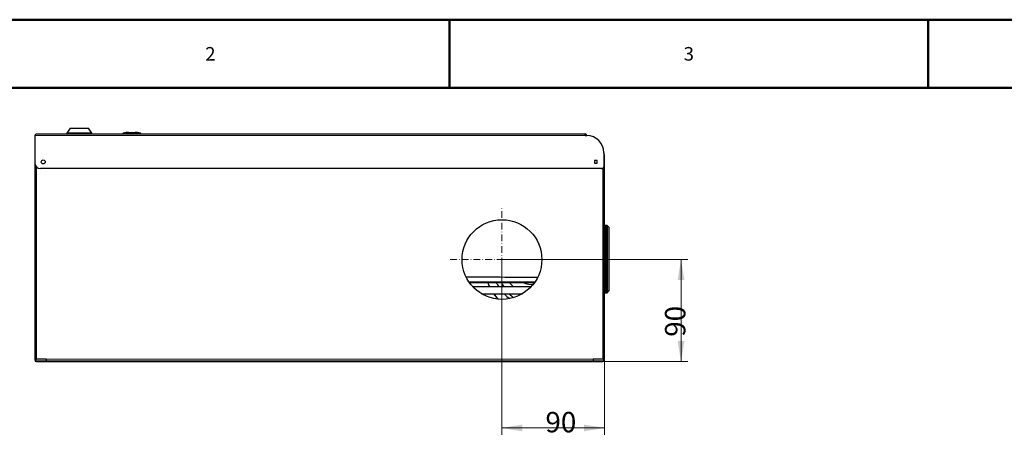
# Model space of a CAD drawing. Units: millimetres. Extents: x -1260 to 1260, y -891 to 891.
# Drawn here: x -797 to 67, y 520 to 891 of the extents above; entities that cross this region are included whole.
import ezdxf

# ---------------------------------------------------------------- set-up
doc = ezdxf.new("R2010")
doc.units = ezdxf.units.MM
doc.linetypes.add('Liniaśrodkowa', pattern=[61.524, 36, -12, 1.524, -12])
doc.layers.get('0').update_dxf_attribs({"lineweight": 18})
for name, color, linetype, lineweight in [('Liniewidoków', 7, 'Continuous', 0), ('Obramowanie', 196, 'Continuous', 0), ('Tabelkarysunkowa', 1, 'Continuous', 0), ('Wymiary', 7, 'Continuous', 0)]:
    doc.layers.add(name, color=color, linetype=linetype, lineweight=lineweight)
doc.styles.add('ICTEXT61', font='isocp', dxfattribs={"bigfont": 'bigfont.shx'})
doc.styles.add('ICTEXT64', font='isocp', dxfattribs={"bigfont": 'bigfont.shx'})
doc.styles.add('Tekststrony', font='isocp', dxfattribs={"bigfont": 'bigfont.shx'})
doc.dimstyles.new('17_1', dxfattribs={"dimtxt": 17.907, "dimasz": 18, "dimexe": 6, "dimexo": 0, "dimgap": 0, "dimtad": 1, "dimdec": 0, "dimlfac": 36, "dimrnd": 1, "dimdsep": 46, "dimtxsty": 'ICTEXT61', "dimcen": 0.09, "dimdle": 36, "dimclrd": 7, "dimclre": 7, "dimclrt": 7, "dimadec": 1, "dimazin": 2, "dimtfac": 12, "dimtdec": 3, "dimtofl": 0, "dimtmove": 0, "dimatfit": 3, "dimfxl": 0, "dimtolj": 1, "dimarcsym": 0})
doc.dimstyles.new('18_1', dxfattribs={"dimtxt": 17.907, "dimasz": 18, "dimexe": 6, "dimexo": 0, "dimgap": 0, "dimtad": 1, "dimdec": 0, "dimlfac": 36, "dimrnd": 1, "dimdsep": 46, "dimtxsty": 'ICTEXT64', "dimcen": 0.09, "dimdle": 36, "dimclrd": 7, "dimclre": 7, "dimclrt": 7, "dimadec": 1, "dimazin": 2, "dimtfac": 12, "dimtdec": 3, "dimtofl": 0, "dimtmove": 0, "dimatfit": 3, "dimfxl": 0, "dimtolj": 1, "dimarcsym": 0})

# ---------------------------------------------------------------- blocks, each defined once
blk = doc.blocks.new('*X135')
at = {"layer": 'Wymiary'}
for points in [[(377.6, -58.87), (395.6, -55.87), (395.6, -61.87)], [(467.5, -58.87), (449.5, -61.87), (449.5, -55.87)]]:
    blk.add_hatch(color=7, dxfattribs=at).paths.add_polyline_path(points, flags=0)
at = {"layer": 'Wymiary', "color": 7, "lineweight": 15}
for p, q in [((377.6, -64.87), (377.6, 89.1)), ((467.5, -64.87), (467.5, 1.5)), ((377.6, -58.87), (444.91, -58.87)), ((467.5, -58.87), (415.74, -58.87))]:
    blk.add_line(p, q, dxfattribs=at)
at = {"layer": 'Wymiary', "color": 7, "insert": (415.74, -56.07), "char_height": 17.907, "width": 46.4181, "attachment_point": 4, "style": 'ICTEXT61'}
blk.add_mtext('90', dxfattribs=at)
blk = doc.blocks.new('*X137')
at = {"layer": 'Wymiary'}
for points in [[(534.8, 89.1), (537.8, 71.1), (531.8, 71.1)], [(534.8, -0.5), (531.8, 17.5), (537.8, 17.5)]]:
    blk.add_hatch(color=7, dxfattribs=at).paths.add_polyline_path(points, flags=0)
at = {"layer": 'Wymiary', "color": 7, "lineweight": 15}
for p, q in [((540.8, 89.1), (377.6, 89.1)), ((534.8, 89.1), (534.8, 21.26)), ((534.8, -0.5), (534.8, 50.43)), ((540.8, -0.5), (457.6, -0.5))]:
    blk.add_line(p, q, dxfattribs=at)
at = {"layer": 'Wymiary', "color": 7, "insert": (532, 21.26), "char_height": 17.907, "width": 46.4181, "attachment_point": 4, "rotation": 90, "style": 'ICTEXT64'}
blk.add_mtext('90', dxfattribs=at)
blk = doc.blocks.new('*X139')
at = {"layer": 'Wymiary', "color": 1, "linetype": 'Liniaśrodkowa', "lineweight": 15}
for p, q in [((2265.6, 261.6), (2265.6, 807.6)), ((1992.6, 534.6), (2538.6, 534.6))]:
    blk.add_line(p, q, dxfattribs=at)
blk = doc.blocks.new('DÓŁ')
at = {"layer": 'Liniewidoków', "color": 7, "linetype": 'Continuous', "lineweight": 30}
for p, q in [((-186.6, 1197), (2703.6, 1197)), ((-9, 1227), (-27, 1200)), ((105, 1200), (-27, 1200)), ((-27, 1200), (-27, 1197)), ((-9, 1227), (87, 1227)), ((105, 1200), (87, 1227)), ((105, 1197), (105, 1200)), ((268.2, 1197), (268.2, 1198.9)), ((298.1, 1204.1), (334.3, 1204.1)), ((298.1, 1201.2), (334.3, 1201.2)), ((364.2, 1197), (364.2, 1198.9)), ((2703.6, 1188.6), (2703.6, 1197)), ((-195, 1188.6), (-195, 1044)), ((2703.6, 1188), (2703.6, 1188.6)), ((2703.6, 1188), (2712, 1188)), ((2712, 1188.6), (2708.4, 1188.6)), ((2708.4, 1188), (2708.4, 1188.6)), ((2712, 1188), (2712, 1188.6)), ((2802, 1098), (2802, 1026)), ((-195, 1044), (-195, 9)), ((2753.3, 1056.7), (2753.3, 1042)), ((2767.9, 1056.7), (2753.3, 1056.7)), ((2753.3, 1042), (2767.9, 1042)), ((2767.9, 1042), (2767.9, 1056.7)), ((2805, 1083), (2802, 1083)), ((2805, 1083), (2805, 1086.6)), ((2805, 9), (2805, 1083)), ((-186.6, 9), (-186.6, 1023.2)), ((2790, 1014), (-165, 1014)), ((2796.6, 1015.9), (2796.6, 9)), ((2808.9, 714), (2805, 714)), ((2808.9, 714), (2808.9, 537)), ((2811.9, 714), (2808.9, 714)), ((2811.9, 714), (2808.9, 714)), ((2811.9, 714), (2811.9, 537)), ((2819.4, 714), (2811.9, 714)), ((2819.4, 714), (2819.4, 537)), ((2828.4, 705), (2819.4, 714)), ((2828.4, 705), (2828.4, 537)), ((2808.9, 537), (2808.9, 360)), ((2811.9, 537), (2811.9, 360)), ((2819.4, 537), (2819.4, 360)), ((2828.4, 537), (2828.4, 369)), ((2418.1, 390.3), (2113, 390.3)), ((2819.4, 360), (2828.4, 369)), ((2157.9, 354.3), (2373.2, 354.3)), ((2805, 360), (2808.9, 360)), ((2808.9, 360), (2811.9, 360)), ((2808.9, 360), (2811.9, 360)), ((2811.9, 360), (2819.4, 360)), ((-195, 9), (-186.6, 9)), ((-195, 9), (-195, 6)), ((-191.4, 6), (-191.4, 9)), ((-135.6, 9), (-186.6, 9)), ((-186, 0.6), (-135.6, 0.6)), ((-135.6, 9), (-135.6, 0.6)), ((-135.6, 0.6), (2745.6, 0.6)), ((-135.6, -3), (-135.6, 0.6)), ((2745.6, 9), (2745.6, 0.6)), ((2796.6, 9), (2745.6, 9)), ((2745.6, 0.6), (2745.6, -3)), ((2745.6, 0.6), (2796, 0.6)), ((2805, 9), (2796.6, 9)), ((2801.4, 9), (2801.4, 6)), ((2805, 6), (2805, 9)), ((-186, -3), (-135.6, -3)), ((-135.6, -3), (2745.6, -3)), ((2745.6, -3), (2796, -3))]:
    blk.add_line(p, q, dxfattribs=at)
at = {"layer": 'Liniewidoków', "color": 7, "linetype": 'Continuous', "lineweight": 15}
for p, q in [((298.1, 1201.2), (298.1, 1204.1)), ((334.3, 1201.2), (334.3, 1204.1)), ((2703.6, 1188.6), (-195, 1188.6)), ((2805, 1086.6), (2802, 1086.6)), ((-135.6, 9), (2745.6, 9))]:
    blk.add_line(p, q, dxfattribs=at)
at = {"layer": 'Liniewidoków', "color": 7, "linetype": 'Continuous', "lineweight": 30}
for points in [[(-186.6, 1197), (-188.7, 1196.4), (-190.8, 1194.5), (-192.9, 1191.8), (-195, 1188.6)], [(2189.7, 414.2), (2190.4, 412.3), (2196.7, 397.9), (2200.4, 390.2)], [(2221.6, 354.2), (2228.4, 344.7), (2237.8, 332.8), (2243.6, 326)]]:
    blk.add_lwpolyline(points, dxfattribs=at)
for centre, radius in [((-150.6, 1049.4), 10.5), ((2265.6, 534.6), 210)]:
    blk.add_circle(centre, radius, dxfattribs=at)
for centre, radius, start, end in [((2703.6, 1188.6), 8.4, 0, 90), ((2703.6, 1188.6), 4.8, 0, 90), ((2712, 1098), 90, 0, 90), ((2796.6, 1086.6), 8.4, 0, 49.9951), ((-165, 1044), 30, 180, 270), ((2760.6, 1049.4), 9, 125.5613, 144.4387), ((2760.6, 1049.4), 9, 215.5613, 234.4387), ((2760.6, 1049.4), 9, 35.5613, 54.4387), ((2760.6, 1049.4), 9, 305.5613, 324.4387), ((2790, 1026), 12, 270, 360), ((-186, 6), 9, 180, 270), ((-186, 6), 5.4, 180, 270), ((2796, 6), 9, 270, 360), ((2796, 6), 5.4, 270, 0)]:
    blk.add_arc(centre, radius, start, end, dxfattribs=at)
for centre, major_axis, ratio, start_param, end_param in [((298.1, 1198.9), (29.9, 0), 0.173648, 1.570796, 3.141593), ((298.1, 1196), (-29.9, 0), 0.173648, 4.712389, 6.092615), ((334.3, 1198.9), (29.9, 0), 0.173648, 0, 1.570796), ((334.3, 1196), (-29.9, 0), 0.173648, 3.332163, 4.712389), ((1829.6, 440.6), (870, -1.3), 0.001218, 0.771464, 1.281946), ((1829.6, 415.7), (-823.4, 1.2), 0.001218, 3.879971, 4.387887), ((1829.6, 415.7), (757.2, -1.1), 0.001218, 0.636605, 1.216643), ((1829.6, 415.7), (-697.2, 1), 0.001218, 3.650679, 4.326137), ((1829.6, 415.7), (640, -0.9), 0.001218, 0.314295, 1.147842), ((1829.6, 415.7), (-580, 0.8), 0.001218, 3.141593, 4.242246), ((1829.6, 415.7), (528.8, -0.8), 0.001218, 0, 1.050755), ((1829.6, 415.7), (-468.8, 0.7), 0.001218, 3.141593, 4.117238), ((1829.6, 415.7), (429.4, -0.6), 0.001218, 0.000012, 0.911918), ((1829.6, 415.7), (-369.4, 0.5), 0.001218, 3.141593, 3.920254), ((1829.6, 415.7), (317.3, -0.5), 0.001218, 0, 0.593762), ((1829.6, 415.7), (317.3, -0.5), 0.001218, 5.69111, 6.283185), ((1829.6, 415.7), (-369.4, 0.5), 0.001218, 2.364618, 3.141593), ((1829.6, 415.7), (429.4, -0.6), 0.001218, 5.7477, 6.283185), ((1829.6, 415.7), (-468.8, 0.7), 0.001218, 2.478731, 3.141593), ((1829.6, 415.7), (429.4, -0.6), 0.001218, 5.372955, 5.514791), ((1829.6, 415.7), (-468.8, 0.7), 0.001218, 2.167635, 2.47691), ((1829.6, 415.7), (528.8, -0.8), 0.001218, 5.234117, 5.355804), ((1829.6, 415.7), (-580, 0.8), 0.001218, 2.042627, 2.149871), ((1829.6, 415.7), (640, -0.9), 0.001218, 5.137031, 5.23149), ((1829.6, 415.7), (-697.2, 1), 0.001218, 1.958735, 2.128107), ((1829.6, 415.7), (757.2, -1.1), 0.001218, 5.068229, 5.14475), ((1829.6, 415.7), (-823.4, 1.2), 0.001218, 1.896986, 2.035196), ((1829.6, 415.7), (429.4, -0.6), 0.001218, 5.514791, 5.7477), ((1829.6, 415.7), (528.8, -0.8), 0.001218, 5.355804, 5.484675), ((1829.6, 415.7), (757.2, -1.1), 0.001218, 5.14475, 5.220969), ((1829.6, 415.7), (-580, 0.8), 0.001218, 2.149871, 2.260524), ((1829.6, 415.7), (640, -0.9), 0.001218, 5.23149, 5.32679), ((1829.6, 415.7), (-697.2, 1), 0.001218, 2.128107, 2.309106), ((1829.6, 415.7), (757.2, -1.1), 0.001218, 5.220969, 5.222123), ((1829.6, 415.7), (-823.4, 1.2), 0.001218, 2.035196, 2.175697), ((1829.6, 415.7), (640, -0.9), 0.001218, 5.32679, 5.514791), ((1829.6, 415.7), (-468.8, 0.7), 0.001218, 2.47691, 2.478731), ((1829.6, 415.7), (528.8, -0.8), 0.001218, 5.484675, 5.48624), ((1829.6, 415.7), (-580, 0.8), 0.001218, 2.260524, 2.261939), ((1829.6, 415.7), (757.2, -1.1), 0.001218, 5.222123, 5.314251), ((1829.6, 415.7), (528.8, -0.8), 0.001218, 5.48624, 5.514791), ((1829.6, 415.7), (-580, 0.8), 0.001218, 2.261939, 2.513849), ((1829.6, 415.7), (528.8, -0.8), 0.001218, 5.514791, 5.804868), ((2419.5, 536.9), (0, 246), 0.864643, 2.093177, 2.209528), ((1829.6, 415.7), (757.2, -1.1), 0.001218, 5.314251, 5.380589), ((2446.7, 536.9), (0, 246), 0.864643, 2.092392, 2.209528), ((1829.6, 415.7), (640, -0.9), 0.001218, 5.514791, 5.535435), ((1829.6, 415.7), (-823.4, 1.2), 0.001218, 2.175697, 2.354237), ((1829.6, 415.7), (757.2, -1.1), 0.001218, 5.380589, 5.514791), ((1829.6, 415.7), (640, -0.9), 0.001218, 5.535435, 5.850414), ((1829.6, 415.7), (-697.2, 1), 0.001218, 2.309106, 2.55386), ((1829.6, 415.7), (-580, 0.8), 0.001218, 2.513849, 3.141593), ((1829.6, 415.7), (528.8, -0.8), 0.001218, 5.804868, 6.283185), ((2419.5, 536.9), (0, 181.5), 0.864643, 2.313818, 2.511617), ((1829.6, 415.7), (757.2, -1.1), 0.001218, 5.514791, 5.586509), ((2419.5, 536.9), (0, 133.5), 0.864643, 2.738927, 3.141593), ((1829.6, 415.7), (-697.2, 1), 0.001218, 2.55386, 2.556156), ((1829.6, 415.7), (757.2, -1.1), 0.001218, 5.586509, 5.644893), ((1829.6, 415.7), (640, -0.9), 0.001218, 5.850414, 5.967203), ((1829.6, 415.7), (-697.2, 1), 0.001218, 2.556156, 2.630819), ((1829.6, 415.7), (-823.4, 1.2), 0.001218, 2.354237, 2.401527), ((2419.5, 536.9), (0, 133.5), 0.864643, 3.141593, 3.232654), ((2467.8, 536.9), (0, -133.5), 0.864643, 5.88079, 5.987009), ((2419.5, 536.9), (0, 246), 0.864643, 2.407619, 2.58098), ((2446.7, 536.9), (0, 246), 0.864643, 2.407619, 2.543024)]:
    blk.add_ellipse(centre, major_axis=major_axis, ratio=ratio, start_param=start_param, end_param=end_param, dxfattribs=at)
at = {"layer": 'Liniewidoków', "color": 7, "linetype": 'Continuous', "lineweight": 15}
for start_param, end_param in [(2.006078, 2.099003), (2.249387, 2.384516)]:
    blk.add_ellipse((2419.5, 536.9), major_axis=(0, 291), ratio=0.864643, start_param=start_param, end_param=end_param, dxfattribs=at)
at = {"layer": 'Wymiary', "linetype": 'Liniaśrodkowa'}
blk.add_blockref('*X139', (0, 0), dxfattribs=at)
blk = doc.blocks.new('*X134')
at = {"layer": 'Wymiary'}
dim = blk.add_linear_dim(base=(467.496, -58.866), p1=(377.596, 89.095), p2=(467.496, 1.495), text='90', dimstyle='17_1', override={"dimsah": 1, "dimtzin": 0}, dxfattribs=at)
dim.commit()
dim.dimension.update_dxf_attribs({"geometry": '*X135', "text_midpoint": (430.326, -56.071), "dimtype": 160})
blk = doc.blocks.new('*X136')
at = {"layer": 'Wymiary'}
dim = blk.add_linear_dim(base=(534.798, -0.505), p1=(377.596, 89.095), p2=(457.596, -0.505), angle=90, text='90', dimstyle='18_1', override={"dimsah": 1, "dimtzin": 0}, dxfattribs=at)
dim.commit()
dim.dimension.update_dxf_attribs({"geometry": '*X137', "text_midpoint": (532.003, 35.85), "dimtype": 160})

msp = doc.modelspace()

# ---------------------------------------------------------------- linework, layer by layer
at = {"layer": 'Obramowanie', "color": 7, "linetype": 'Continuous', "lineweight": 50}
for p, q in [((-420, 891), (-420, 831)), ((0, 891), (0, 831))]:
    msp.add_line(p, q, dxfattribs=at)
msp.add_lwpolyline([(-1200, -891), (-1260, -891), (1260, -891), (1260, 891), (-1260, 891)], dxfattribs=at)
msp.add_lwpolyline([(1200, -831), (-1200, -831), (-1200, 831), (1200, 831)], close=True, dxfattribs=at)

# ---------------------------------------------------------------- block references
for name in ['*X134', '*X136']:
    msp.add_blockref(name, (-751.63, 591.14))
at = {"layer": 'Wymiary', "xscale": 0.1666666666666667, "yscale": 0.1666666666666667, "zscale": 0.1666666666666667}
msp.add_blockref('DÓŁ', (-751.63, 591.14), dxfattribs=at)

# ---------------------------------------------------------------- texts
at = {"layer": 'Tabelkarysunkowa', "color": 7, "char_height": 11.938, "width": 10, "attachment_point": 5, "style": 'Tekststrony'}
for s, insert in [('{\\farial|b0|i0|c0|p2;2}', (-630, 861)), ('{\\farial|b0|i0|c0|p2;3}', (-210, 861))]:
    msp.add_mtext(s, dxfattribs=dict(at, insert=insert))

doc.saveas('drawing.dxf')
